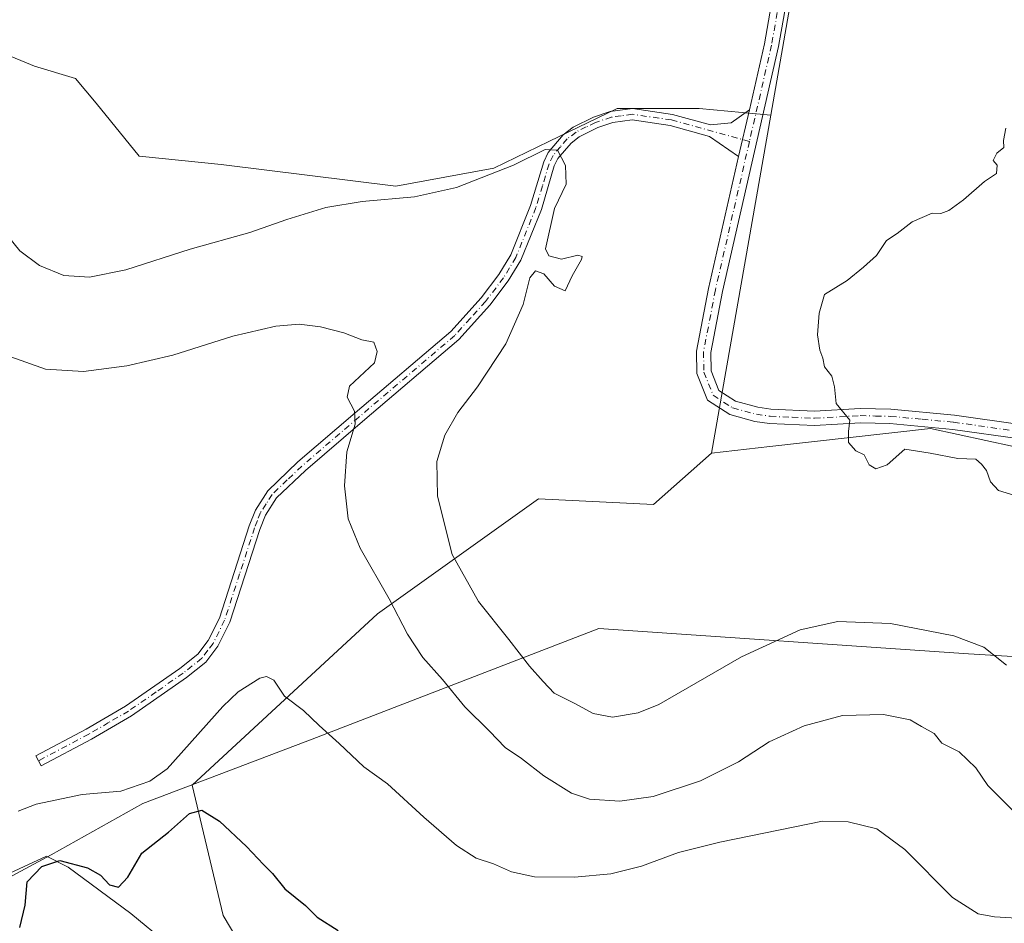
# Model space of a CAD drawing. Units: metres. Extents: x 614880 to 618381, y 4692364 to 4694735.
# Drawn here: x 615778 to 615994, y 4693057 to 4693255 of the extents above; entities that cross this region are included whole.
import ezdxf

# ---------------------------------------------------------------- set-up
doc = ezdxf.new("R2010")
doc.units = ezdxf.units.M
doc.header["$MEASUREMENT"] = 0
doc.linetypes.add('DGN Style 4', pattern=[2.6384748266838614, 1.318413404963828, -0.6592067024819142, 0.001648016756204785, -0.6592067024819142])
for name, color, linetype, lineweight in [('Arbolado forestal CxS', 92, 'Continuous', 0), ('Camino Cxs', 7, 'Continuous', 0), ('Camino eje', 30, 'DGN Style 4', 13), ('Cultivos herbáceos CxS', 92, 'Continuous', 0), ('Cultivos leñosos CxS', 92, 'Continuous', 0), ('Curva de nivel maestra', 30, 'Continuous', 30), ('Curva de nivel normal', 30, 'Continuous', 0), ('Entidad de ámbito territorial', 7, 'Continuous', 0), ('Entidad de ámbito territorial CxS', 92, 'Continuous', 0), ('Matorral CxS', 135, 'Continuous', 0), ('Municipio', 91, 'Continuous', 13), ('Municipio CxS', 4, 'Continuous', 0)]:
    doc.layers.add(name, color=color, linetype=linetype, lineweight=lineweight)

msp = doc.modelspace()

# ---------------------------------------------------------------- linework, layer by layer
at = {"layer": 'Arbolado forestal CxS', "color": 92, "linetype": 'Continuous', "lineweight": 0}
for points in [[(616030.5160999997, 4692867.6009, 358.061400000006), (615979.4024999999, 4692854.394900001, 357.9812999999995), (615960.5279000001, 4692868.583100001, 359.2482000000018), (615950.7229000004, 4692877.833100001, 359.9637999999977), (615928.1584999999, 4692900.9145, 361.6659000000073), (615908.2297, 4692912.306500001, 362.507700000002), (615868.3733000001, 4692929.396299999, 364.1725000000006), (615860.3167000003, 4692948.3051, 365.1873999999953), (615838.9561000001, 4692973.067299999, 366.8885000000009), (615834.2111000001, 4692994.9033, 368.3521000000038), (615832.3132999997, 4693016.7391, 369.4046999999992), (615833.6325000003, 4693038.3169, 370.6564999999973), (615832.7559000002, 4693042.223900001, 371.0527000000002), (615822.7248999998, 4693059.096100001, 372.3640000000014), (615815.9315, 4693087.6699, 378.0053999999946), (615856.4754999997, 4693125.110900001, 384.2630000000063), (615891.7253000002, 4693150.287900001, 393.3142999999982), (615916.9042999997, 4693149.0295, 394.3062999999966), (615929.5853000004, 4693160.2893, 394.7048999999971), (615942.3154999996, 4693161.7303, 394.8359000000055), (615977.4858999997, 4693165.7115, 395.1192000000011), (616013.8404999999, 4693157.8399, 395.2896999999939)], [(616050.7999, 4693101.172700001, 390.0080000000016), (616044.1457000002, 4693117.1501, 393.4495000000024), (616023.5795, 4693157.576500001, 395.3527999999933), (616013.8404999999, 4693157.8399, 395.2896999999939), (615977.4858999997, 4693165.7115, 395.1192000000011), (615942.3154999996, 4693161.7303, 394.8359000000055), (615929.5853000004, 4693160.2893, 394.7048999999971)], [(615929.5853000004, 4693160.2893, 394.7048999999971), (615916.9042999997, 4693149.0295, 394.3062999999966), (615891.7253000002, 4693150.287900001, 393.3142999999982), (615856.4754999997, 4693125.110900001, 384.2630000000063), (615815.9315, 4693087.6699, 378.0053999999946), (615822.7248999998, 4693059.096100001, 372.3640000000014), (615832.7559000002, 4693042.223900001, 371.0527000000002), (615833.6325000003, 4693038.3169, 370.6564999999973)], [(615640.2670999998, 4693001.121300001, 393.2400999999954), (615664.7248999998, 4693001.1209, 393.6049999999959), (615675.9287, 4693009.391899999, 393.4725999999937), (615726.2484999998, 4693040.670700001, 391.4048000000039), (615727.4493000006, 4693041.3169, 391.1135000000068), (615727.4496999999, 4693059.9737, 390.7655999999988), (615720.0938999997, 4693105.7455, 389.8796000000002), (615718.5790999997, 4693113.508500001, 388.5479999999953), (615736.1338999998, 4693129.1227, 382.8430999999982), (615744.2682999996, 4693131.156099999, 382.2402000000002), (615752.9106999999, 4693105.736099999, 382.1205999999947), (615754.4357000003, 4693095.5681, 381.9278999999952), (615753.3701, 4693055.799100001, 382.1073999999935), (615775.0843000002, 4693067.9309, 378.0296999999992), (615784.0323000001, 4693072.1063, 377.1184999999969), (615788.8044999996, 4693069.7203, 375.7810999999929), (615802.5247, 4693059.5789, 373.1692999999942), (615826.3859000001, 4693039.892899999, 370.5969999999944), (615831.1838999996, 4693035.951500001, 370.3516999999993), (615787.7115000002, 4692993.9551, 373.4658999999957), (615764.9357000003, 4692978.765500001, 376.7514999999985), (615714.5597000001, 4692923.5569, 374.4474000000046), (615694.8114999998, 4692919.169299999, 377.2127999999939)], [(615831.1838999996, 4693035.951500001, 370.3516999999993), (615826.3859000001, 4693039.892899999, 370.5969999999944), (615802.5247, 4693059.5789, 373.1692999999942), (615788.8044999996, 4693069.7203, 375.7810999999929), (615784.0323000001, 4693072.1063, 377.1184999999969), (615775.0843000002, 4693067.9309, 378.0296999999992), (615753.3701, 4693055.799100001, 382.1073999999935), (615754.4357000003, 4693095.5681, 381.9278999999952), (615752.9106999999, 4693105.736099999, 382.1205999999947), (615744.2682999996, 4693131.156099999, 382.2402000000002), (615736.1338999998, 4693129.1227, 382.8430999999982), (615718.5790999997, 4693113.508500001, 388.5479999999953)]]:
    msp.add_polyline3d(points, dxfattribs=at)
at = {"layer": 'Camino Cxs', "color": 7, "linetype": 'Continuous', "lineweight": 0, "extrusion": (0.002203107339946561, 0.00960196323218944, 0.9999514731326398), "elevation": 46815.21131975883, "flags": 128}
msp.add_lwpolyline([(615935.487158662, 4693002.259151283), (615933.1466371911, 4692992.058781047)], dxfattribs=at)
msp.add_lwpolyline([(615935.487158662, 4693002.259151283), (615933.1466371911, 4692992.058781047)], dxfattribs=at)
at = {"layer": 'Camino Cxs', "color": 7, "linetype": 'Continuous', "lineweight": 0}
for points in [[(615997.0701000001, 4693163.4101, 395.2896000000038), (615982.3701, 4693165.5001, 395.4061999999976), (615968.6201, 4693166.780099999, 395.7443000000058), (615962.1501000002, 4693166.9301, 395.8246000000072), (615952.1300999997, 4693166.340100001, 395.4382999999943), (615942.2801000001, 4693166.790100001, 394.8319999999949), (615939.0601000005, 4693167.2501, 394.7618999999977), (615933.5500999996, 4693168.7401, 394.7315999999992), (615928.6601, 4693171.920100001, 394.6272999999928), (615926.3300999999, 4693177.710100001, 394.4489999999932), (615926.2600999996, 4693182.630100001, 394.3785999999964), (615928.8800999997, 4693196.340100001, 394.3626999999979), (615935.5097000003, 4693225.2302, 394.0822999999946), (615937.8501000004, 4693235.4301, 393.9792000000016), (615941.1700999998, 4693249.890100001, 393.8674000000028), (615944.6300999997, 4693269.600099999, 394.0935000000027)], [(615947.7200999996, 4693268.960100001, 394.317200000005), (615944.2500999998, 4693249.2601, 394.2599000000046), (615931.9600999998, 4693195.690099999, 394.604800000001), (615929.4101, 4693182.350099999, 394.7146999999969), (615929.4700999996, 4693178.340100001, 394.7372999999934), (615931.2100999998, 4693174.020099999, 394.7915000000066), (615934.8501000004, 4693171.6501, 394.8418999999994), (615939.7001, 4693170.340100001, 394.9609999999957), (615942.5701000001, 4693169.9301, 395.0299999999988), (615952.1101000002, 4693169.4901, 395.1668000000063), (615962.1001000004, 4693170.0801, 395.5142999999953), (615968.8000999996, 4693169.920100001, 395.5396000000038), (615982.7401000002, 4693168.630100001, 395.3889999999956), (615997.6001000004, 4693166.520099999, 395.4508999999962)], [(615947.7200999996, 4693268.960100001, 394.317200000005), (615944.2500999998, 4693249.2601, 394.2599000000046), (615931.9600999998, 4693195.690099999, 394.604800000001), (615929.4101, 4693182.350099999, 394.7146999999969), (615929.4700999996, 4693178.340100001, 394.7372999999934), (615931.2100999998, 4693174.020099999, 394.7915000000066), (615934.8501000004, 4693171.6501, 394.8418999999994), (615939.7001, 4693170.340100001, 394.9609999999957), (615942.5701000001, 4693169.9301, 395.0299999999988), (615952.1101000002, 4693169.4901, 395.1668000000063), (615962.1001000004, 4693170.0801, 395.5142999999953), (615968.8000999996, 4693169.920100001, 395.5396000000038), (615982.7401000002, 4693168.630100001, 395.3889999999956), (615997.6001000004, 4693166.520099999, 395.4508999999962)], [(615937.8501000004, 4693235.4301, 393.9792000000016), (615941.1700999998, 4693249.890100001, 393.8674000000028), (615944.6300999997, 4693269.600099999, 394.0935000000027)], [(615935.5098000001, 4693225.2302, 394.0822999999946), (615929.1601, 4693229.610099999, 393.7749999999942), (615920.5401, 4693231.9901, 393.1088000000018), (615912.2401000002, 4693233.200099999, 392.1674999999959), (615907.9501, 4693232.620100001, 391.6278000000021), (615904.7001, 4693231.520099999, 391.2084000000032), (615900.6101000002, 4693229.5101, 390.7079999999987), (615898.8300999999, 4693228.1501, 390.4677999999985), (615895.9501, 4693224.7401, 390.1086000000068), (615895.1700999998, 4693223.130100001, 389.9829000000027), (615892.3400999998, 4693213.630100001, 389.7517999999982), (615887.8701, 4693202.5601, 389.5578999999998), (615885.1101000002, 4693197.9801, 389.4823000000033), (615881.0900999998, 4693192.700099999, 389.1585000000051), (615874.2500999998, 4693185.130100001, 388.7243000000017), (615853.1801000005, 4693167.210100001, 385.7761000000028), (615840.7500999998, 4693156.530099999, 383.6606999999931), (615834.4200999998, 4693150.4901, 383.4953999999998), (615832.0000999998, 4693146.720100001, 383.4885000000068), (615830.7701000003, 4693143.5701, 383.5005999999994), (615824.1901000004, 4693123.280099999, 382.9241000000038), (615821.5701000001, 4693118.030099999, 382.5970999999991), (615818.9501, 4693114.540100001, 382.521900000007), (615814.7200999996, 4693111.1801, 382.879700000005), (615802.7001, 4693102.8201, 383.4127000000008), (615793.9200999998, 4693097.7301, 383.0604000000022), (615782.8701, 4693091.880100001, 382.8313999999955), (615781.7100999998, 4693094.0701, 382.8938999999955), (615792.7200999996, 4693099.9001, 383.1166999999987), (615801.3701, 4693104.920100001, 383.4222000000009), (615813.2401000002, 4693113.170100001, 382.9302000000025), (615817.1601, 4693116.290100001, 382.5938000000024), (615819.4600999998, 4693119.3301, 382.6815999999963), (615821.8901000004, 4693124.220100001, 383.061400000006), (615828.4401000004, 4693144.4001, 383.4478999999992), (615829.7801000001, 4693147.850099999, 383.4725000000035), (615832.5000999998, 4693152.0701, 383.4799999999959), (615839.0900999998, 4693158.370100001, 383.6376000000019), (615851.5701000001, 4693169.090100001, 385.3604999999953), (615872.5201000003, 4693186.9101, 388.3680000000023), (615879.1801000005, 4693194.290100001, 389.0905999999959), (615883.0601000005, 4693199.380100001, 389.357600000003), (615885.6501000002, 4693203.670100001, 389.6263000000035), (615890.0000999998, 4693214.450099999, 389.6595999999991), (615892.8601000002, 4693224.030099999, 389.9372000000003), (615893.8601000002, 4693226.100099999, 390.1315000000032), (615897.1201, 4693229.950099999, 390.4290000000037), (615899.3000999996, 4693231.620100001, 390.662599999996), (615903.7500999998, 4693233.8201, 391.1122000000032), (615907.3800999997, 4693235.050100001, 391.547000000006), (615912.2500999998, 4693235.700099999, 392.1016999999993), (615921.0500999996, 4693234.420100001, 393.0427000000054), (615929.3701, 4693232.120100001, 393.7073999999994), (615933.8800999997, 4693232.610099999, 393.8831000000064), (615937.8501000004, 4693235.4301, 393.9792000000016)], [(616030.6401000004, 4693154.6801, 395.4523999999947), (616013.0100999996, 4693159.890100001, 395.4116999999969), (616006.7100999998, 4693161.4901, 395.545499999993), (615997.0701000001, 4693163.4101, 395.2896000000038), (615982.3701, 4693165.5001, 395.4061999999976), (615968.6201, 4693166.780099999, 395.7443000000058), (615962.1501000002, 4693166.9301, 395.8246000000072), (615952.1300999997, 4693166.340100001, 395.4382999999943), (615942.2801000001, 4693166.790100001, 394.8319999999949), (615939.0601000005, 4693167.2501, 394.7618999999977), (615933.5500999996, 4693168.7401, 394.7315999999992), (615928.6601, 4693171.920100001, 394.6272999999928), (615926.3300999999, 4693177.710100001, 394.4489999999932), (615926.2600999996, 4693182.630100001, 394.3785999999964), (615928.8800999997, 4693196.340100001, 394.3626999999979), (615935.5098000001, 4693225.2302, 394.0822999999946)]]:
    msp.add_polyline3d(points, dxfattribs=at)
msp.add_polyline3d([(615937.8501000004, 4693235.4301, 393.9792000000016), (615935.5097000003, 4693225.2302, 394.0822999999946), (615929.1601, 4693229.610099999, 393.7749999999942), (615920.5401, 4693231.9901, 393.1088000000018), (615912.2401000002, 4693233.200099999, 392.1674999999959), (615907.9501, 4693232.620100001, 391.6278000000021), (615904.7001, 4693231.520099999, 391.2084000000032), (615900.6101000002, 4693229.5101, 390.7079999999987), (615898.8300999999, 4693228.1501, 390.4677999999985), (615895.9501, 4693224.7401, 390.1086000000068), (615895.1700999998, 4693223.130100001, 389.9829000000027), (615892.3400999998, 4693213.630100001, 389.7517999999982), (615887.8701, 4693202.5601, 389.5578999999998), (615885.1101000002, 4693197.9801, 389.4823000000033), (615881.0900999998, 4693192.700099999, 389.1585000000051), (615874.2500999998, 4693185.130100001, 388.7243000000017), (615853.1801000005, 4693167.210100001, 385.7761000000028), (615840.7500999998, 4693156.530099999, 383.6606999999931), (615834.4200999998, 4693150.4901, 383.4953999999998), (615832.0000999998, 4693146.720100001, 383.4885000000068), (615830.7701000003, 4693143.5701, 383.5005999999994), (615824.1901000004, 4693123.280099999, 382.9241000000038), (615821.5701000001, 4693118.030099999, 382.5970999999991), (615818.9501, 4693114.540100001, 382.521900000007), (615814.7200999996, 4693111.1801, 382.879700000005), (615802.7001, 4693102.8201, 383.4127000000008), (615793.9200999998, 4693097.7301, 383.0604000000022), (615782.8701, 4693091.880100001, 382.8313999999955), (615781.7100999998, 4693094.0701, 382.8938999999955), (615792.7200999996, 4693099.9001, 383.1166999999987), (615801.3701, 4693104.920100001, 383.4222000000009), (615813.2401000002, 4693113.170100001, 382.9302000000025), (615817.1601, 4693116.290100001, 382.5938000000024), (615819.4600999998, 4693119.3301, 382.6815999999963), (615821.8901000004, 4693124.220100001, 383.061400000006), (615828.4401000004, 4693144.4001, 383.4478999999992), (615829.7801000001, 4693147.850099999, 383.4725000000035), (615832.5000999998, 4693152.0701, 383.4799999999959), (615839.0900999998, 4693158.370100001, 383.6376000000019), (615851.5701000001, 4693169.090100001, 385.3604999999953), (615872.5201000003, 4693186.9101, 388.3680000000023), (615879.1801000005, 4693194.290100001, 389.0905999999959), (615883.0601000005, 4693199.380100001, 389.357600000003), (615885.6501000002, 4693203.670100001, 389.6263000000035), (615890.0000999998, 4693214.450099999, 389.6595999999991), (615892.8601000002, 4693224.030099999, 389.9372000000003), (615893.8601000002, 4693226.100099999, 390.1315000000032), (615897.1201, 4693229.950099999, 390.4290000000037), (615899.3000999996, 4693231.620100001, 390.662599999996), (615903.7500999998, 4693233.8201, 391.1122000000032), (615907.3800999997, 4693235.050100001, 391.547000000006), (615912.2500999998, 4693235.700099999, 392.1016999999993), (615921.0500999996, 4693234.420100001, 393.0427000000054), (615929.3701, 4693232.120100001, 393.7073999999994), (615933.8800999997, 4693232.610099999, 393.8831000000064)], close=True, dxfattribs=at)
at = {"layer": 'Camino eje', "color": 30, "linetype": 'DGN Style 4', "lineweight": 13}
for points in [[(615954.7525000004, 4693393.616699999, 396.7859000000026), (615956.5301000001, 4693392.873299999, 396.7498000000051), (615957.9700999996, 4693391.155099999, 396.7167999999947), (615958.8501000004, 4693390.505100001, 396.7256000000052), (615960.8101000005, 4693388.545100001, 396.7412999999942), (615962.3300999999, 4693386.9801, 396.7520999999979), (615963.7500999998, 4693384.550100001, 396.7507999999943), (615965.3850999996, 4693381.7601, 396.7771000000066), (615966.5450999998, 4693377.155099999, 396.8453000000009), (615966.5351, 4693372.4901, 396.9504000000015), (615958.5201000003, 4693329.5251, 396.4021999999969), (615958.2451, 4693327.0601, 396.3475000000035), (615957.9650999998, 4693324.575099999, 396.347299999994), (615952.6951000001, 4693299.540100001, 395.4174999999959), (615947.4401000004, 4693274.595100001, 394.3142999999982), (615946.1750999996, 4693269.280099999, 394.1950999999972), (615944.4451000001, 4693259.425100001, 394.0792999999976), (615942.7100999998, 4693249.575099999, 393.9897000000055), (615937.8711000001, 4693228.487500001, 394.1533999999957)], [(615937.8711000001, 4693228.487500001, 394.1533999999957), (615920.7950999998, 4693233.2051, 393.0764000000054), (615912.2451, 4693234.450099999, 392.1346000000049), (615909.8101000005, 4693234.1251, 391.8457999999956), (615907.6651, 4693233.835100001, 391.5850999999966), (615904.2251000004, 4693232.670100001, 391.1303999999946), (615902.1801000005, 4693231.665100001, 390.8690000000061), (615899.9550999999, 4693230.565099999, 390.6762000000017), (615897.9751000004, 4693229.050100001, 390.4192999999942), (615896.5351, 4693227.345100001, 390.252999999997), (615894.9051000001, 4693225.420100001, 390.1132000000071), (615894.0151000004, 4693223.5801, 389.9551000000066), (615892.5850999998, 4693218.790100001, 389.7148000000016), (615891.1700999998, 4693214.040100001, 389.7044000000024), (615886.7600999996, 4693203.1151, 389.5587999999989), (615885.3800999997, 4693200.825099999, 389.5586000000039), (615884.0850999998, 4693198.6801, 389.3953000000038), (615880.1350999996, 4693193.495100001, 389.1013999999996), (615876.8051000005, 4693189.8051, 388.8414000000048), (615873.3850999996, 4693186.020099999, 388.4980999999971), (615852.3750999998, 4693168.1501, 385.4630000000034), (615839.9200999998, 4693157.450099999, 383.6279000000068), (615836.7550999997, 4693154.4301, 383.5350000000035), (615833.4600999998, 4693151.280099999, 383.4847000000009), (615832.1001000004, 4693149.170100001, 383.4808000000049), (615830.8901000004, 4693147.2851, 383.4752000000008), (615830.2200999996, 4693145.5601, 383.4789000000019), (615829.6051000003, 4693143.985099999, 383.4716999999946), (615826.3300999999, 4693133.895099999, 383.3801999999997), (615823.0401, 4693123.7501, 383.0007999999943), (615821.8251, 4693121.3051, 382.8160000000062), (615820.5151000004, 4693118.6801, 382.6404999999941), (615819.3651000002, 4693117.1601, 382.5583999999944), (615818.0551000005, 4693115.415100001, 382.5721999999951), (615815.9401000004, 4693113.735099999, 382.715400000001), (615813.9801000003, 4693112.175100001, 382.926999999996), (615808.0450999998, 4693108.050100001, 383.4591999999975), (615802.0351, 4693103.870100001, 383.420100000003), (615797.6451000003, 4693101.325099999, 383.2994000000036), (615793.3201000001, 4693098.815099999, 383.0893000000069), (615782.2901, 4693092.975099999, 382.9101999999984)], [(615937.8711000001, 4693228.487500001, 394.1533999999957), (615930.4200999998, 4693196.015100001, 394.4814000000042), (615927.8350999998, 4693182.4901, 394.4716999999946), (615927.9001000002, 4693178.0251, 394.5274000000064), (615929.9351000005, 4693172.970100001, 394.6802000000025), (615934.2001, 4693170.1951, 394.7792000000045), (615939.3800999997, 4693168.795100001, 394.8441000000021), (615942.4250999996, 4693168.360099999, 394.8791999999958), (615947.1951000001, 4693168.140100001, 394.9495000000024), (615952.1201, 4693167.915100001, 395.0209000000032), (615962.1250999998, 4693168.505100001, 395.4790999999968), (615965.4751000004, 4693168.425100001, 395.4223999999958), (615968.7100999998, 4693168.350099999, 395.3910999999935), (615975.6801000005, 4693167.7051, 395.3184999999939), (615982.5551000005, 4693167.065099999, 395.2676000000066), (615997.3350999998, 4693164.965100001, 395.3638999999966), (616007.0601000005, 4693163.030099999, 395.3885000000009), (616010.2751000002, 4693162.210100001, 395.3751000000047), (616013.4250999996, 4693161.4101, 395.4097000000039), (616022.3000999996, 4693158.7851, 395.4453000000067), (616031.1151000002, 4693156.1801, 395.4649999999965), (616039.1272999998, 4693152.4823, 395.4260000000068), (616046.7472999999, 4693150.2597, 395.3537999999971)]]:
    msp.add_polyline3d(points, dxfattribs=at)
at = {"layer": 'Cultivos herbáceos CxS', "color": 92, "linetype": 'Continuous', "lineweight": 0, "extrusion": (-0.006369897600664935, -0.01642051812348306, 0.9998448834639868), "elevation": -80594.8685710837, "flags": 128}
msp.add_lwpolyline([(-1123730.742281943, 4597646.373242939), (-1123376.321910515, 4597714.034250437), (-1123206.113420517, 4597746.530035113), (-1123156.070623315, 4597754.737913494), (-1123125.261580599, 4597600.139694142)], dxfattribs=at)
at = {"layer": 'Cultivos herbáceos CxS', "color": 92, "linetype": 'Continuous', "lineweight": 0}
for points in [[(615969.7112999996, 4693389.4869, 396.7652999999991), (615942.5308999997, 4693234.2335, 394.0424000000057), (615926.8853000002, 4693235.701300001, 393.3151999999973), (615908.9035, 4693235.701500001, 391.5274999999965), (615893.9908999996, 4693228.471100001, 390.5051999999997), (615881.9310999997, 4693222.6237, 390.590400000001), (615860.4880999997, 4693218.692500001, 390.9293000000035), (615822.2641000003, 4693223.442500001, 392.8208000000013), (615804.3324999996, 4693225.281500001, 393.3162000000011), (615794.9210999999, 4693236.8893, 393.9468999999954), (615790.3875000002, 4693242.242500001, 393.8237999999984), (615781.4682999998, 4693244.9871, 394.0056000000041), (615772.0197000002, 4693248.810900001, 393.678700000004)], [(615942.5308999997, 4693234.2335, 394.0424000000057), (615926.8853000002, 4693235.701300001, 393.3151999999973), (615908.9035, 4693235.701500001, 391.5274999999965), (615893.9908999996, 4693228.471100001, 390.5051999999997), (615881.9310999997, 4693222.6237, 390.590400000001), (615860.4880999997, 4693218.692500001, 390.9293000000035), (615822.2641000003, 4693223.442500001, 392.8208000000013), (615804.3324999996, 4693225.281500001, 393.3162000000011), (615794.9210999999, 4693236.8893, 393.9468999999954), (615790.3875000002, 4693242.242500001, 393.8237999999984), (615781.4682999998, 4693244.9871, 394.0056000000041), (615772.0197000002, 4693248.810900001, 393.678700000004), (615759.7846999997, 4693245.674100001, 392.6521000000066), (615739.9398999996, 4693243.877699999, 391.5866999999998), (615736.5471000001, 4693246.8935, 391.6652000000031), (615713.5565, 4693248.782500001, 390.0121999999974), (615699.4775, 4693252.420100001, 389.6662999999971), (615691.6759000003, 4693233.697699999, 390.5535999999993), (615689.0352999996, 4693193.2029, 392.4124000000011), (615713.5553000001, 4693139.257099999, 385.6972999999998), (615718.5790999997, 4693113.508500001, 388.5479999999953)]]:
    msp.add_polyline3d(points, dxfattribs=at)
at = {"layer": 'Cultivos leñosos CxS', "color": 92, "linetype": 'Continuous', "lineweight": 0, "extrusion": (-0.006369897600664935, -0.01642051812348306, 0.9998448834639868), "elevation": -80594.8685710837, "flags": 128}
msp.add_lwpolyline([(-1123730.742281943, 4597646.373242939), (-1123376.321910515, 4597714.034250437), (-1123206.113420517, 4597746.530035113), (-1123156.070623315, 4597754.737913494), (-1123125.261580599, 4597600.139694142)], dxfattribs=at)
at = {"layer": 'Cultivos leñosos CxS', "color": 92, "linetype": 'Continuous', "lineweight": 0, "extrusion": (0.001521848951240615, 0.008692675752916688, 0.9999610599238475), "elevation": 42128.16197493758, "flags": 128}
msp.add_lwpolyline([(615941.2178811021, 4693045.339778959), (615928.2712878321, 4692971.392785092)], dxfattribs=at)
at = {"layer": 'Cultivos leñosos CxS', "color": 92, "linetype": 'Continuous', "lineweight": 0}
for points in [[(616150.1092999997, 4693258.3465, 391.6564999999973), (616182.6322999997, 4693243.144300001, 391.4423999999999), (616181.8369000005, 4693205.613500001, 391.2255000000005), (616195.1255000001, 4693188.0505, 391.9870999999985), (616209.0689000003, 4693165.7213, 390.6359999999986), (616214.0396999996, 4693148.066500001, 390.2480999999971), (616214.0087000001, 4693137.693499999, 390.4970999999932), (616201.4194999998, 4693111.256899999, 390.4743000000017), (616190.0884999996, 4693106.221100001, 391.2600999999996), (616173.7225000003, 4693097.408500001, 390.8176999999997), (616123.3658999996, 4693082.3025, 390.8136999999988), (616076.5761000002, 4693083.234300001, 390.902900000001), (616061.4205, 4693087.014900001, 389.8748999999953), (616052.4726999998, 4693097.156099999, 388.9873999999982), (616050.7999, 4693101.172700001, 390.0080000000016), (616044.1457000002, 4693117.1501, 393.4495000000024), (616023.5795, 4693157.576500001, 395.3527999999933), (616013.8404999999, 4693157.8399, 395.2896999999939), (615977.4858999997, 4693165.7115, 395.1192000000011), (615942.3154999996, 4693161.7303, 394.8359000000055), (615929.5853000004, 4693160.2893, 394.7048999999971), (615942.5308999997, 4693234.2335, 394.0424000000057), (615969.7112999996, 4693389.4869, 396.7652999999991)], [(616050.7999, 4693101.172700001, 390.0080000000016), (616044.1457000002, 4693117.1501, 393.4495000000024), (616023.5795, 4693157.576500001, 395.3527999999933), (616013.8404999999, 4693157.8399, 395.2896999999939), (615977.4858999997, 4693165.7115, 395.1192000000011), (615942.3154999996, 4693161.7303, 394.8359000000055), (615929.5853000004, 4693160.2893, 394.7048999999971)]]:
    msp.add_polyline3d(points, dxfattribs=at)
at = {"layer": 'Curva de nivel maestra', "color": 30, "linetype": 'Continuous', "lineweight": 30, "elevation": 375, "flags": 128}
msp.add_lwpolyline([(615778.2000000002, 4693056.4901), (615779.3899999997, 4693061.370100001), (615779.8200000003, 4693066.5101), (615783.0199999996, 4693069.8301), (615786.9500000002, 4693071.130100001), (615793.0199999996, 4693069.540100001), (615795.8499999996, 4693067.940099999), (615797.8200000003, 4693065.8201), (615799.8200000003, 4693065.3201), (615801.8700000001, 4693067.530099999), (615804.8899999997, 4693072.7601), (615810.7400000002, 4693077.340100001), (615815.3799999999, 4693081.460100001), (615818.0700000003, 4693082.140100001), (615821.9100000003, 4693079.790100001), (615827.8300000001, 4693074.2501), (615831.54, 4693070.2501), (615833.5499999998, 4693068.3101), (615836.2000000002, 4693064.940099999), (615840.7100000001, 4693061.340100001), (615843.3200000003, 4693058.7301), (615847.8499999996, 4693055.840100001)], dxfattribs=at)
at = {"layer": 'Curva de nivel normal', "color": 30, "linetype": 'Continuous', "lineweight": 0, "flags": 128}
for points, elevation in [([(615993.9699999997, 4693231.390100001), (615993.4400000004, 4693228.6801), (615993.54, 4693227.210100001), (615992.0300000003, 4693225.950099999), (615991.2000000002, 4693224.360099999), (615992.0599999996, 4693223.3201), (615991.9100000003, 4693221.4801), (615989.3300000001, 4693219.720100001), (615984.7100000001, 4693215.720100001), (615981.5, 4693213.4001), (615979.7400000002, 4693212.770099999), (615977.8399999999, 4693212.8301), (615973.5099999999, 4693210.890100001), (615970.1699999999, 4693208.380100001), (615967.8399999999, 4693206.8101), (615965.6699999999, 4693203.550100001), (615962.8399999999, 4693200.9801), (615959.2199999997, 4693198.090100001), (615954.2699999996, 4693194.9801), (615953.1399999997, 4693190.950099999), (615952.7699999996, 4693186.190099999), (615953.2400000002, 4693182.850099999), (615953.9600000001, 4693181.0601), (615954.2999999998, 4693179.170100001), (615955.9100000003, 4693177.170100001), (615956.4600000001, 4693174.840100001), (615956.8399999999, 4693171.170100001), (615959.8499999996, 4693167.5001), (615959.5099999999, 4693165.0701), (615959.5599999996, 4693162.6601), (615961.1299999999, 4693160.800100001), (615962.9500000002, 4693159.950099999), (615964.0999999996, 4693157.7601), (615965.5199999996, 4693156.840100001), (615967.9699999997, 4693157.7401), (615971.8399999999, 4693161.170100001), (615977.3799999999, 4693160.290100001), (615983.4500000002, 4693159.110099999), (615987.4199999999, 4693159.0001), (615988.6200000001, 4693157.9001), (615989.7199999997, 4693156.5001), (615990.6299999999, 4693154.0101), (615992.3600000005, 4693152.110099999), (615995.6900000004, 4693151.120100001)], 395), ([(615775.4500000002, 4693207.970100001), (615778.2400000002, 4693204.590100001), (615782.5300000003, 4693201.380100001), (615787.8300000001, 4693199.1801), (615793.4699999997, 4693198.840100001), (615801.4000000004, 4693200.4301), (615815.5, 4693204.9101), (615828.5300000003, 4693208.600099999), (615836.6200000001, 4693211.4101), (615845.1900000004, 4693214.020099999), (615853.1600000003, 4693215.380100001), (615864.5599999996, 4693216.360099999), (615873.7699999996, 4693218.390100001), (615886.2300000006, 4693223.300100001), (615893.1799999997, 4693226.7401), (615895.8899999997, 4693226.610099999), (615897.6399999997, 4693223.2301), (615897.7599999999, 4693219.1801), (615895.25, 4693213.840100001), (615893.2800000003, 4693205.030099999), (615893.9699999997, 4693203.460100001), (615896.7699999996, 4693202.770099999), (615900.3300000001, 4693203.6501), (615901.2800000003, 4693203.3101), (615901.1600000003, 4693202.6601), (615899.0599999996, 4693199.110099999), (615897.5300000003, 4693195.8201), (615895.2400000002, 4693196.850099999), (615892.8499999996, 4693199.520099999), (615891.0700000003, 4693200.1601), (615889.8399999999, 4693198.670100001), (615888.3499999996, 4693192.8201), (615884.5999999996, 4693184.2301), (615878.4000000004, 4693174.840100001), (615874.04, 4693169.1601), (615871.2400000002, 4693164.2401), (615869.4600000001, 4693158.460100001), (615869.6200000001, 4693150.860099999), (615872.8399999999, 4693138.120100001), (615878.5800000001, 4693127.800100001), (615885.2599999999, 4693119.5101), (615889.7699999996, 4693113.670100001), (615892.7199999997, 4693110.360099999), (615895.1500000004, 4693107.8101), (615899.7800000003, 4693105.4301), (615903.6799999997, 4693103.340100001), (615907.8799999999, 4693102.520099999), (615913.54, 4693103.4901), (615918.0199999996, 4693105.3201), (615936.1699999999, 4693115.700099999), (615948.9400000004, 4693121.6601), (615957.2300000006, 4693123.4801), (615968.7400000002, 4693123.050100001), (615982.5800000001, 4693120.3201), (615989.1600000003, 4693117.8101), (615994.1100000005, 4693113.9301)], 390), ([(615996.2000000002, 4693081.340100001), (615990.0599999996, 4693087.5801), (615987.4199999999, 4693091.450099999), (615983.7599999999, 4693094.9101), (615979.9600000001, 4693096.8201), (615978.3099999996, 4693098.940099999), (615975.5199999996, 4693100.470100001), (615973.0499999998, 4693101.950099999), (615967.1900000004, 4693103.120100001), (615958.2400000002, 4693102.860099999), (615949.8600000005, 4693100.610099999), (615942.1699999999, 4693097.100099999), (615935.5099999999, 4693092.720100001), (615927.1699999999, 4693088.620100001), (615916.8399999999, 4693085.140100001), (615909.5099999999, 4693084.130100001), (615902.8399999999, 4693084.590100001), (615898.9400000004, 4693085.920100001), (615892.8899999997, 4693089.690099999), (615888, 4693093.470100001), (615884.4199999999, 4693095.9101), (615880.9699999997, 4693099.4801), (615875.5800000001, 4693104.8101), (615870.7000000002, 4693110.800100001), (615866.4199999999, 4693115.600099999), (615863.0300000003, 4693120.700099999), (615859.04, 4693128.420100001), (615852.7000000002, 4693139.540100001), (615850.0599999996, 4693145.9101), (615849.25, 4693153.110099999), (615849.7599999999, 4693160.5601), (615851.5999999996, 4693166.610099999), (615851.4900000002, 4693169.4901), (615849.8399999999, 4693172.520099999), (615850.3799999999, 4693174.960100001), (615855.8300000001, 4693180.0701), (615856.4199999999, 4693182.530099999), (615855.7000000002, 4693184.610099999), (615853.0599999996, 4693185.0701), (615849.0999999996, 4693186.600099999), (615844, 4693187.960100001), (615839.3499999996, 4693188.5101), (615834.2100000001, 4693188.100099999), (615824.8200000003, 4693185.890100001), (615811.6799999997, 4693181.7401), (615801.6200000001, 4693179.370100001), (615792.1500000004, 4693178.170100001), (615783.8499999996, 4693178.670100001), (615776.2599999999, 4693181.340100001)], 385), ([(615777.8600000005, 4693081.940099999), (615781.8300000001, 4693083.5001), (615791.9000000004, 4693085.630100001), (615800.3300000001, 4693086.340100001), (615806.7000000002, 4693088.4901), (615810.4500000002, 4693091.2501), (615822.6500000004, 4693104.880100001), (615826.0099999999, 4693108.0601), (615830.7800000003, 4693111.050100001), (615832.1900000004, 4693111.420100001), (615833.79, 4693110.590100001), (615836.1299999999, 4693107.130100001), (615840.29, 4693103.950099999), (615843.7000000002, 4693100.700099999), (615848.1200000001, 4693096.7501), (615853.5, 4693091.690099999), (615858.6699999999, 4693087.960100001), (615866.6200000001, 4693080.620100001), (615873.7599999999, 4693074.420100001), (615878.0800000001, 4693071.6601), (615881.8700000001, 4693070.4001), (615885.8300000001, 4693068.6501), (615890.8600000005, 4693067.620100001), (615899.6100000005, 4693067.4901), (615907.5300000003, 4693068.2501), (615914.2199999997, 4693069.9101), (615922.3700000001, 4693072.940099999), (615931.4100000003, 4693075.200099999), (615953.8399999999, 4693079.780099999), (615959.5, 4693079.640100001), (615965.7800000003, 4693078.100099999), (615971.8700000001, 4693073.5701), (615982.2800000003, 4693063.100099999), (615987.9100000003, 4693059.520099999), (615991.4800000006, 4693058.840100001), (616007.1399999997, 4693057.880100001)], 380.0000000000001)]:
    msp.add_lwpolyline(points, dxfattribs=dict(at, elevation=elevation))
at = {"layer": 'Entidad de ámbito territorial', "color": 7, "linetype": 'Continuous', "lineweight": 0, "flags": 128}
msp.add_lwpolyline([(616048.4980000011, 4693112.57), (615985.831000002, 4693116.393999998), (615904.8950000011, 4693121.948000002), (615842.1859999996, 4693097.707999999), (615805.1390000023, 4693083.657000001), (615785.0750000019, 4693072.417000001), (615726.2560000019, 4693040.749000001), (615719.2950000005, 4693036.422000002), (615675.9400000009, 4693009.472), (615664.9090000015, 4693008.152000002), (615651.3470000009, 4693006.03), (615647.7379999999, 4693005.411999999), (615574.0750000009, 4692992.795000002)], dxfattribs=at)
at = {"layer": 'Entidad de ámbito territorial CxS', "color": 92, "linetype": 'Continuous', "lineweight": 0, "flags": 128}
msp.add_lwpolyline([(615574.0750000003, 4692992.795000001), (615647.7379999993, 4693005.412), (615651.3470000003, 4693006.029999999), (615664.909000001, 4693008.152000001), (615675.9400000003, 4693009.471999999), (615719.2949999999, 4693036.422000002), (615726.2559999991, 4693040.749), (615785.0749999991, 4693072.417), (615805.1389999995, 4693083.656999999), (615842.185999999, 4693097.708000001), (615904.8950000005, 4693121.948000001), (615985.8310000013, 4693116.393999998), (616048.4980000005, 4693112.569999999)], dxfattribs=at)
at = {"layer": 'Matorral CxS', "color": 135, "linetype": 'Continuous', "lineweight": 0, "extrusion": (0.001521848951240615, 0.008692675752916688, 0.9999610599238475), "elevation": 42128.16197493758, "flags": 128}
msp.add_lwpolyline([(615941.2178811021, 4693045.339778959), (615928.2712878321, 4692971.392785092)], dxfattribs=at)
at = {"layer": 'Matorral CxS', "color": 135, "linetype": 'Continuous', "lineweight": 0}
for points in [[(615942.5308999997, 4693234.2335, 394.0424000000057), (615926.8853000002, 4693235.701300001, 393.3151999999973), (615908.9035, 4693235.701500001, 391.5274999999965), (615893.9908999996, 4693228.471100001, 390.5051999999997), (615881.9310999997, 4693222.6237, 390.590400000001), (615860.4880999997, 4693218.692500001, 390.9293000000035), (615822.2641000003, 4693223.442500001, 392.8208000000013), (615804.3324999996, 4693225.281500001, 393.3162000000011), (615794.9210999999, 4693236.8893, 393.9468999999954), (615790.3875000002, 4693242.242500001, 393.8237999999984), (615781.4682999998, 4693244.9871, 394.0056000000041), (615772.0197000002, 4693248.810900001, 393.678700000004), (615759.7846999997, 4693245.674100001, 392.6521000000066), (615739.9398999996, 4693243.877699999, 391.5866999999998), (615736.5471000001, 4693246.8935, 391.6652000000031), (615713.5565, 4693248.782500001, 390.0121999999974), (615699.4775, 4693252.420100001, 389.6662999999971), (615691.6759000003, 4693233.697699999, 390.5535999999993), (615689.0352999996, 4693193.2029, 392.4124000000011), (615713.5553000001, 4693139.257099999, 385.6972999999998), (615718.5790999997, 4693113.508500001, 388.5479999999953)], [(615772.0197000002, 4693248.810900001, 393.678700000004), (615781.4682999998, 4693244.9871, 394.0056000000041), (615790.3875000002, 4693242.242500001, 393.8237999999984), (615794.9210999999, 4693236.8893, 393.9468999999954), (615804.3324999996, 4693225.281500001, 393.3162000000011), (615822.2641000003, 4693223.442500001, 392.8208000000013), (615860.4880999997, 4693218.692500001, 390.9293000000035), (615881.9310999997, 4693222.6237, 390.590400000001), (615893.9908999996, 4693228.471100001, 390.5051999999997), (615908.9035, 4693235.701500001, 391.5274999999965), (615926.8853000002, 4693235.701300001, 393.3151999999973), (615942.5308999997, 4693234.2335, 394.0424000000057), (615929.5853000004, 4693160.2893, 394.7048999999971), (615916.9042999997, 4693149.0295, 394.3062999999966), (615891.7253000002, 4693150.287900001, 393.3142999999982), (615856.4754999997, 4693125.110900001, 384.2630000000063), (615815.9315, 4693087.6699, 378.0053999999946), (615822.7248999998, 4693059.096100001, 372.3640000000014), (615832.7559000002, 4693042.223900001, 371.0527000000002)], [(615929.5853000004, 4693160.2893, 394.7048999999971), (615916.9042999997, 4693149.0295, 394.3062999999966), (615891.7253000002, 4693150.287900001, 393.3142999999982), (615856.4754999997, 4693125.110900001, 384.2630000000063), (615815.9315, 4693087.6699, 378.0053999999946), (615822.7248999998, 4693059.096100001, 372.3640000000014), (615832.7559000002, 4693042.223900001, 371.0527000000002), (615833.6325000003, 4693038.3169, 370.6564999999973)], [(615831.1838999996, 4693035.951500001, 370.3516999999993), (615826.3859000001, 4693039.892899999, 370.5969999999944), (615802.5247, 4693059.5789, 373.1692999999942), (615788.8044999996, 4693069.7203, 375.7810999999929), (615784.0323000001, 4693072.1063, 377.1184999999969), (615775.0843000002, 4693067.9309, 378.0296999999992), (615753.3701, 4693055.799100001, 382.1073999999935), (615754.4357000003, 4693095.5681, 381.9278999999952), (615752.9106999999, 4693105.736099999, 382.1205999999947), (615744.2682999996, 4693131.156099999, 382.2402000000002), (615736.1338999998, 4693129.1227, 382.8430999999982), (615718.5790999997, 4693113.508500001, 388.5479999999953)], [(615826.3859000001, 4693039.892899999, 370.5969999999944), (615802.5247, 4693059.5789, 373.1692999999942), (615788.8044999996, 4693069.7203, 375.7810999999929), (615784.0323000001, 4693072.1063, 377.1184999999969), (615775.0843000002, 4693067.9309, 378.0296999999992)]]:
    msp.add_polyline3d(points, dxfattribs=at)
at = {"layer": 'Municipio', "color": 91, "linetype": 'Continuous', "lineweight": 13, "flags": 128}
msp.add_lwpolyline([(616048.4980000011, 4693112.57), (615985.831000002, 4693116.393999998), (615904.8950000011, 4693121.948000002), (615842.1859999996, 4693097.707999999), (615805.1390000023, 4693083.657000001), (615785.0750000019, 4693072.417000001), (615726.2560000019, 4693040.749000001), (615719.2950000005, 4693036.422000002), (615675.9400000009, 4693009.472), (615664.9090000015, 4693008.152000002), (615651.3470000009, 4693006.03), (615647.7379999999, 4693005.411999999), (615574.0750000009, 4692992.795000002)], dxfattribs=at)
msp.add_lwpolyline([(616048.4980000011, 4693112.57), (615985.831000002, 4693116.393999998), (615904.8950000011, 4693121.948000002), (615842.1859999996, 4693097.707999999), (615805.1390000023, 4693083.657000001), (615785.0750000019, 4693072.417000001), (615726.2560000019, 4693040.749000001), (615719.2950000005, 4693036.422000002), (615675.9400000009, 4693009.472), (615664.9090000015, 4693008.152000002), (615651.3470000009, 4693006.03), (615647.7379999999, 4693005.411999999), (615574.0750000009, 4692992.795000002)], dxfattribs=at)
at = {"layer": 'Municipio CxS', "color": 4, "linetype": 'Continuous', "lineweight": 0, "flags": 128}
for points in [[(615574.0750000003, 4692992.795000001), (615647.7379999993, 4693005.412), (615651.3470000003, 4693006.029999999), (615664.909000001, 4693008.152000001), (615675.9400000003, 4693009.471999999), (615719.2949999999, 4693036.422000002), (615726.2559999991, 4693040.749), (615785.0749999991, 4693072.417), (615805.1389999995, 4693083.656999999), (615842.185999999, 4693097.708000001), (615904.8950000005, 4693121.948000001), (615985.8310000013, 4693116.393999998), (616048.4980000005, 4693112.569999999)], [(616048.4980000005, 4693112.569999999), (615985.8310000013, 4693116.393999998), (615904.8950000005, 4693121.948000001), (615842.185999999, 4693097.708000001), (615805.1389999995, 4693083.656999999), (615785.0749999991, 4693072.417), (615726.2559999991, 4693040.749), (615719.2949999999, 4693036.422000002), (615675.9400000003, 4693009.471999999), (615664.909000001, 4693008.152000001), (615651.3470000003, 4693006.029999999), (615647.7379999993, 4693005.412), (615574.0750000003, 4692992.795000001)]]:
    msp.add_lwpolyline(points, dxfattribs=at)

doc.saveas('drawing.dxf')
